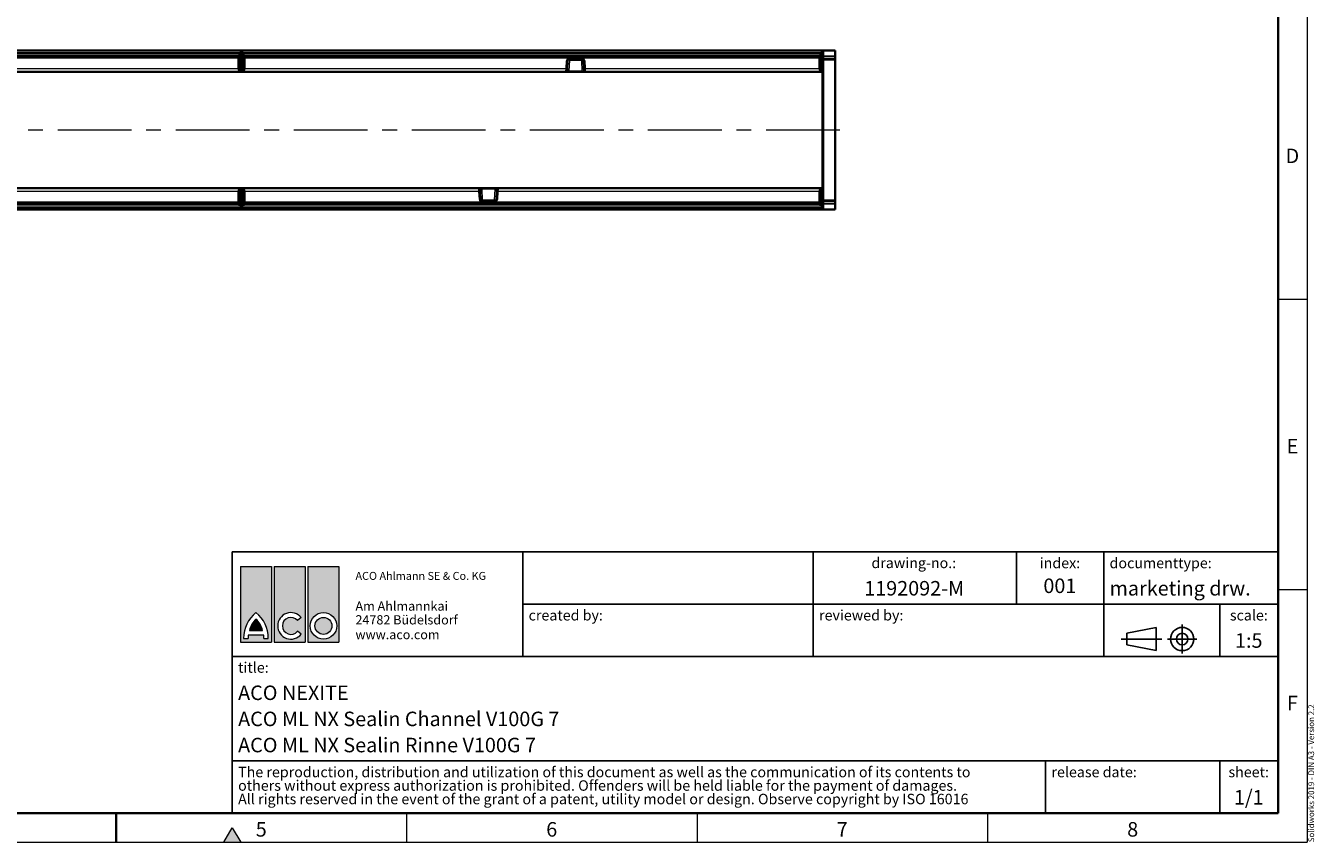
# Model space of a CAD drawing. Units: millimetres. Extents: x 75 to 2081, y 25 to 1460.
# Drawn here: x 972 to 2081, y 25 to 728 of the extents above; entities that cross this region are included whole.
import ezdxf

# ---------------------------------------------------------------- set-up
doc = ezdxf.new("R2010")
doc.units = ezdxf.units.MM
doc.header["$LTSCALE"] = 5
doc.linetypes.add('CENTERX2', pattern=[20.319999999999997, 12.7, -2.54, 2.54, -2.54])
doc.layers.add('MARKETING_DRW', color=7, linetype='Continuous')
doc.styles.add('SLDTEXTSTYLE0', font='TXT', dxfattribs={"width": 0.605})

# ---------------------------------------------------------------- blocks, each defined once
blk = doc.blocks.new('SW_NOTE_0')
at = {"color": 0, "linetype": 'Continuous', "lineweight": 0, "insert": (0, 10.23197518443997), "char_height": 7.9375, "attachment_point": 1, "style": 'SLDTEXTSTYLE0'}
blk.add_mtext('www.aco.com', dxfattribs=at)
blk = doc.blocks.new('SW_NOTE_0_1')
at = {"color": 0, "linetype": 'Continuous', "lineweight": 0, "insert": (0, 10.23197518443997), "char_height": 7.9375, "attachment_point": 1, "style": 'SLDTEXTSTYLE0'}
blk.add_mtext('24782 Büdelsdorf', dxfattribs=at)
blk = doc.blocks.new('SW_NOTE_0_2')
at = {"color": 0, "linetype": 'Continuous', "lineweight": 0, "insert": (0, 10.23197518443998), "char_height": 7.9375, "attachment_point": 1, "style": 'SLDTEXTSTYLE0'}
blk.add_mtext('Am Ahlmannkai', dxfattribs=at)
blk = doc.blocks.new('SW_NOTE_0_3')
at = {"color": 0, "linetype": 'Continuous', "lineweight": 0, "insert": (0, 8.820668262448251), "char_height": 6.842672413793103, "attachment_point": 1, "style": 'SLDTEXTSTYLE0'}
blk.add_mtext('ACO Ahlmann SE & Co. KG', dxfattribs=at)
blk = doc.blocks.new('ACO_Logo_Black')
at = {"linetype": 'Continuous'}
h = blk.add_hatch(color=7, dxfattribs=at)
h.paths.add_polyline_path([(26.7524999999999, 6.938893903907228e-14), (26.75250000000011, 65.25000000000031), (1.040834085586084e-13, 65.25000000000038), (3.469446951953614e-14, 1.387778780781446e-13)], flags=0)
edge = h.paths.add_edge_path(flags=0)
edge.add_arc((1.965566645237456, 2.719646293915315), 18.27000000000001, 1.70267130094404, 10.97771219087588)
edge.add_line((19.90125000000006, 6.198750000000058), (6.851250000000052, 6.198750000000058))
edge.add_arc((24.78693335476262, 2.719646293915315), 18.27, 169.0222878091241, 178.297328699056)
edge.add_line((6.525000000000038, 3.262500000000071), (2.77312500000005, 3.262500000000071))
edge.add_arc((30.17298378070719, 3.793314277603308), 27.40500000000001, 127.80004226987381, 181.1098456421219, ccw=False)
edge.add_arc((-3.420483780707077, 3.793314277603308), 27.40500000000001, -1.109845642122707, 52.19995773012448, ccw=False)
edge.add_line((23.97937500000006, 3.262500000000071), (20.22750000000004, 3.262500000000071))
h = blk.add_hatch(color=7, dxfattribs=at)
h.paths.add_polyline_path([(55.78875000000007, 6.938893903907228e-14), (55.78875000000007, 65.2500000000001), (29.03625000000003, 65.2500000000001), (29.03625000000003, 6.938893903907228e-14)], flags=0)
edge = h.paths.add_edge_path(flags=0)
edge.add_line((52.36314272369345, 21.21480221530046), (49.19384434962672, 18.64835499555038))
edge.add_arc((43.48910727630668, 14.02875000000005), 7.340624999999982, 39.00000000000094, 320.9999999999999)
edge.add_line((49.19384434962672, 9.409145004449712), (52.36314272369345, 6.842697784699564))
edge.add_arc((43.48910727630668, 14.02875000000005), 11.41875000000001, 38.99999999999949, 320.9999999999993, ccw=False)
h = blk.add_hatch(color=7, dxfattribs=at)
h.paths.add_polyline_path([(84.82500000000007, 6.938893903907228e-14), (84.82500000000007, 65.2500000000001), (58.07250000000003, 65.2500000000001), (58.07250000000003, 6.938893903907228e-14)], flags=0)
edge = h.paths.add_edge_path(flags=0)
edge.add_arc((71.44875000000006, 14.02875000000005), 11.41875000000005, 0, 360)
h = blk.add_hatch(color=7, dxfattribs=at)
edge = h.paths.add_edge_path(flags=0)
edge.add_arc((1.026149727432792, 6.43767234554532), 18.27, 11.60763246583802, 47.46993205327813)
edge.add_arc((25.72635027256728, 6.43767234554532), 18.26999999999998, 132.5300679467218, 168.392367534162)
edge.add_line((7.830000000000024, 10.11375000000009), (18.92250000000005, 10.11375000000009))
h = blk.add_hatch(color=7, dxfattribs=at)
edge = h.paths.add_edge_path(flags=0)
edge.add_arc((71.44875000000006, 14.02875000000005), 7.340624999999984, 0, 360)
at = {"color": 7, "linetype": 'Continuous', "lineweight": 18}
for p, q in [((1.040834085586084e-13, 65.25000000000038), (26.75250000000011, 65.25000000000031)), ((1.040834085586084e-13, 65.25000000000038), (3.469446951953614e-14, 1.387778780781446e-13)), ((26.75250000000011, 65.25000000000031), (26.7524999999999, 6.938893903907228e-14)), ((29.03625000000003, 65.2500000000001), (55.78875000000007, 65.2500000000001)), ((29.03625000000003, 65.2500000000001), (29.03625000000003, 6.938893903907228e-14)), ((55.78875000000007, 65.2500000000001), (55.78875000000007, 6.938893903907228e-14)), ((58.07250000000003, 65.2500000000001), (84.82500000000007, 65.2500000000001)), ((58.07250000000003, 65.2500000000001), (58.07250000000003, 6.938893903907228e-14)), ((84.82500000000007, 65.2500000000001), (84.82500000000007, 6.938893903907228e-14)), ((52.36314272369345, 21.21480221530046), (49.19384434962672, 18.64835499555031)), ((3.469446951953614e-14, 1.387778780781446e-13), (26.7524999999999, 6.938893903907228e-14)), ((2.77312500000005, 3.262500000000071), (6.525000000000038, 3.262500000000071)), ((6.851250000000052, 6.198750000000058), (19.90125000000006, 6.198750000000058)), ((7.830000000000024, 10.11375000000009), (18.92250000000005, 10.11375000000009)), ((20.22750000000004, 3.262500000000071), (23.97937500000006, 3.262500000000071)), ((29.03625000000003, 6.938893903907228e-14), (55.78875000000007, 6.938893903907228e-14)), ((52.36314272369345, 6.842697784699703), (49.19384434962672, 9.40914500444985)), ((58.07250000000003, 6.938893903907228e-14), (84.82500000000007, 6.938893903907228e-14))]:
    blk.add_line(p, q, dxfattribs=at)
for radius in [11.41875000000005, 7.34062499999998]:
    blk.add_circle((71.44875000000006, 14.02875000000005), radius, dxfattribs=at)
for centre, radius, start, end in [((30.17298378070719, 3.793314277603308), 27.40500000000003, 127.8000422698746, 181.1098456421227), ((-3.420483780707077, 3.793314277603308), 27.40500000000003, 358.8901543578789, 52.19995773012536), ((43.48910727630668, 14.02875000000005), 11.41875000000004, 39.00000000000039, 321.0000000000007), ((25.72635027256728, 6.43767234554532), 18.27, 132.5300679467218, 168.392367534162), ((1.026149727432792, 6.43767234554532), 18.27, 11.60763246583802, 47.46993205327813), ((43.48910727630668, 14.02875000000005), 7.340625000000004, 39.0000000000005, 321.0000000000007), ((24.78693335476262, 2.719646293915315), 18.27, 169.0222878091241, 178.297328699056), ((1.965566645237456, 2.719646293915315), 18.27000000000002, 1.70267130094404, 10.97771219087588)]:
    blk.add_arc(centre, radius, start, end, dxfattribs=at)
blk = doc.blocks.new('DE-ACO_Ahlmann_SE')
at = {"color": 7, "linetype": 'Continuous'}
blk.add_blockref('ACO_Logo_Black', (6.999999999999992, 12.30769230769202), dxfattribs=at)
at = {"color": 7, "linetype": 'Continuous', "lineweight": 0}
for name, p in [('SW_NOTE_0_3', (106.0000000000001, 63.97292419861811)), ('SW_NOTE_0_2', (106.0000000000001, 37.11217947874669)), ('SW_NOTE_0_1', (106, 25.28896125784608)), ('SW_NOTE_0', (106.0000000000001, 12.55664237628504))]:
    blk.add_blockref(name, p, dxfattribs=at)
blk = doc.blocks.new('SW_NOTE_0_4')
at = {"layer": 'MARKETING_DRW', "color": 0, "char_height": 9, "attachment_point": 1, "style": 'SLDTEXTSTYLE0'}
for s, insert in [('The reproduction, distribution and utilization of this document as well as the communication of its contents to', (0, 11.60160965794769)), ('others without express authorization is prohibited. Offenders will be held liable for the payment of damages.', (0, -0.02339038489314674)), ('All rights reserved in the event of the grant of a patent, utility model or design. Observe copyright by ISO 16016', (0, -11.64839042773399))]:
    blk.add_mtext(s, dxfattribs=dict(at, insert=insert))

msp = doc.modelspace()

# ---------------------------------------------------------------- hatches: boundary and pattern name
at = {"linetype": 'Continuous'}
msp.add_hatch(color=7, dxfattribs=at).paths.add_polyline_path([(1142.78312163513, 25.00000000000002), (1157.21687836487, 25.00000000000002), (1150, 37.5)], flags=0)

# ---------------------------------------------------------------- linework, layer by layer
at = {"color": 7, "linetype": 'Continuous', "lineweight": 18}
for p, q in [((2075, 1460), (2075, 25)), ((2075, 492.5000000000002), (2050, 492.5000000000002)), ((2075, 242.5000000000001), (2050, 242.5000000000001)), ((1300, 50.00000000000004), (1300, 25.00000000000002)), ((1550, 50.00000000000004), (1550, 25.00000000000002)), ((1800, 50.00000000000004), (1800, 25.00000000000002)), ((1142.78312163513, 25.00000000000002), (1150, 37.5)), ((1150, 37.5), (1157.216878364871, 25.00000000000002)), ((75, 25), (2075, 25)), ((1142.78312163513, 25.00000000000002), (1157.216878364871, 25.00000000000002))]:
    msp.add_line(p, q, dxfattribs=at)
at = {"color": 7, "linetype": 'Continuous', "lineweight": 35}
for p, q in [((2050, 1435), (2050, 50.00000000000001)), ((658.4453111392055, 706.8337337164554), (1157.445311139206, 706.8337337164554)), ((1155.445311139205, 701.8337337164555), (660.4453111392056, 701.8337337164553)), ((1157.445311139206, 703.8337337164556), (1155.445311139205, 701.8337337164555)), ((1155.445311139205, 700.9765908593126), (1155.445311139205, 701.8337337164555)), ((1155.445311139205, 700.3860829615091), (1155.445311139205, 700.9765908593126)), ((1155.445311139205, 691.229035226348), (1155.445311139205, 700.3860829615091)), ((1158.445311139206, 706.8337337164554), (1157.445311139206, 706.8337337164555)), ((1157.445311139206, 706.8337337164554), (1157.445311139205, 704.9384056289415)), ((1157.445311139206, 703.9384056289415), (1157.445311139205, 704.9384056289415)), ((1157.445311139206, 703.9384056289415), (1157.445311139206, 703.8337337164556)), ((1157.445311139206, 703.8337337164556), (1157.445311139206, 701.8337337164555)), ((1157.445311139206, 701.8337337164555), (1157.445311139206, 700.4558819549142)), ((1157.445311139206, 700.4558819549142), (1157.445311139205, 688.4721300963896)), ((1158.445311139206, 706.8337337164554), (1657.445311139206, 706.8337337164554)), ((1158.445311139205, 704.9384056289413), (1158.445311139206, 706.8337337164554)), ((1158.445311139206, 703.9384056289412), (1158.445311139205, 704.9384056289413)), ((1158.445311139206, 703.8337337164552), (1158.445311139206, 703.9384056289412)), ((1160.445311139206, 701.8337337164553), (1158.445311139206, 703.8337337164553)), ((1158.445311139206, 701.8337337164553), (1158.445311139206, 703.8337337164552)), ((1158.445311139206, 700.4558819549142), (1158.445311139206, 701.8337337164553)), ((1158.445311139205, 688.4721300963896), (1158.445311139206, 700.4558819549142)), ((1655.445311139206, 701.8337337164555), (1160.445311139205, 701.8337337164553)), ((1160.445311139205, 701.8337337164553), (1160.445311139205, 700.9765908593124)), ((1160.445311139205, 700.9765908593124), (1160.445311139205, 700.3860829615091)), ((1160.445311139205, 700.3860829615091), (1160.445311139206, 691.229035226348)), ((1440.118757989278, 699.4512000023886), (1439.888491879339, 699.4334374313438)), ((1440.118757989278, 699.4505908294078), (1450.771864289133, 699.4505908294078)), ((1451.002130399072, 699.4334374313438), (1450.771864289133, 699.4512000023886)), ((1657.445311139206, 703.8337337164556), (1655.445311139206, 701.8337337164555)), ((1655.445311139206, 700.9765908593126), (1655.445311139205, 701.8337337164555)), ((1655.445311139205, 700.3860829615091), (1655.445311139206, 700.9765908593126)), ((1655.445311139205, 691.229035226348), (1655.445311139205, 700.3860829615091)), ((1657.945311139206, 706.8337337164554), (1657.445311139206, 706.8337337164554)), ((1657.445311139206, 706.8337337164554), (1657.445311139205, 704.9384056289415)), ((1657.445311139206, 703.9384056289415), (1657.445311139205, 704.9384056289415)), ((1657.445311139206, 703.9384056289415), (1657.445311139206, 703.8337337164556)), ((1657.445311139206, 703.8337337164556), (1657.445311139206, 701.8337337164555)), ((1657.445311139206, 701.8337337164555), (1657.445311139206, 700.4558819549142)), ((1657.445311139206, 700.4558819549142), (1657.445311139205, 688.4721300963896)), ((1657.945311139206, 706.8337337164554), (1657.945311139206, 688.3337337164555)), ((1657.945311139206, 706.8337337164554), (1658.919134190898, 706.8337337164554)), ((1668.945311139206, 706.8337337164554), (1658.919134190898, 706.8337337164554)), ((1668.945311139206, 698.9717788537166), (1658.919134190898, 698.7092341705094)), ((1668.945311139206, 702.3871619810247), (1668.945311139206, 706.8337337164554)), ((1668.945311139206, 702.3871619810247), (1668.945311139206, 701.6800137437959)), ((1668.945311139206, 701.6800137437959), (1668.945311139206, 700.4343242924507)), ((1668.945311139206, 700.4343242924507), (1668.945311139206, 698.9717788537166)), ((1668.945311139206, 577.6956885791943), (1668.945311139206, 698.9717788537166)), ((953.7307734471351, 688.3337337164555), (1157.445311139205, 688.3337337164555)), ((1157.445311139205, 688.3337337164555), (1157.445311139205, 688.4721300963896)), ((1158.445311139176, 688.3337337164555), (1157.445311139205, 688.3337337164555)), ((1158.445311139205, 688.3337337164555), (1158.445311139205, 688.4721300963896)), ((1158.445311139205, 688.3337337164555), (1437.159848831275, 688.3337337164555)), ((1438.445311139205, 688.3337337164555), (1437.159848831275, 688.3337337164555)), ((1438.620813687146, 698.0305760029308), (1438.26323007379, 691.2116306484579)), ((1439.64475924994, 688.3337337164555), (1438.915672812684, 688.3337337164555)), ((1451.245863028471, 688.3337337164555), (1439.64475924994, 688.3337337164555)), ((1453.730773447135, 688.3337337164555), (1451.245863028471, 688.3337337164555)), ((1452.627392204621, 691.2116306484579), (1452.269808591265, 698.0305760029308)), ((1452.819693232442, 688.9334597619751), (1452.826163052559, 688.9214611521205)), ((1453.730773447135, 688.3337337164555), (1657.445311139205, 688.3337337164555)), ((1657.445311139205, 688.3337337164555), (1657.445311139205, 688.4721300963896)), ((1657.945311139206, 688.3337337164554), (1657.445311139205, 688.3337337164555)), ((1657.945311139206, 688.3337337164555), (1657.945311139206, 661.8939056362211)), ((1657.945311139206, 661.8939056362211), (1657.945311139206, 614.773561797419)), ((1657.945311139206, 614.773561797419), (1657.945311139206, 588.3337337164554)), ((1157.445311139207, 588.3337337164554), (878.7307734471362, 588.3337337164535)), ((1157.44531113918, 588.3337337164554), (1158.445311139206, 588.3337337164554)), ((1157.445311139207, 588.3337337164554), (1157.445311139207, 588.1953373365212)), ((1157.445311139207, 588.1953373365212), (1157.445311139206, 576.2115854779968)), ((1158.445311139206, 588.3337337164554), (1158.445311139206, 588.1953373365213)), ((1362.159848831276, 588.3337337164569), (1158.445311139206, 588.3337337164554)), ((1158.445311139206, 576.2115854779968), (1158.445311139206, 588.1953373365213)), ((1362.159848831276, 588.3337337164569), (1364.644759249941, 588.3337337164569)), ((1363.070929045969, 587.7340076709373), (1363.064459225852, 587.7460062807919)), ((1364.644759249941, 588.3337337164569), (1376.245863028472, 588.3337337164569)), ((1376.245863028472, 588.3337337164569), (1376.974949465727, 588.3337337164569)), ((1377.445311139206, 588.3337337164569), (1378.730773447136, 588.3337337164569)), ((1657.445311139207, 588.3337337164589), (1378.730773447136, 588.3337337164569)), ((1657.445311139206, 588.3337337164554), (1657.945311139206, 588.3337337164554)), ((1657.445311139207, 588.3337337164589), (1657.445311139207, 588.1953373365247)), ((1657.445311139207, 588.1953373365247), (1657.445311139206, 576.2115854780002)), ((1657.945311139206, 588.3337337164554), (1657.945311139206, 569.8337337164554)), ((1155.445311139206, 576.2813844714017), (1155.445311139206, 585.4384322065629)), ((1160.445311139206, 585.438432206563), (1160.445311139206, 576.2813844714018)), ((1363.263230073791, 585.4558367844544), (1363.620813687147, 578.6368914299815)), ((1364.888491879339, 577.2340300015686), (1365.118757989278, 577.2162674305238)), ((1375.771864289134, 577.2168766035046), (1365.118757989279, 577.2168766035046)), ((1375.771864289134, 577.2162674305238), (1376.002130399073, 577.2340300015687)), ((1377.269808591265, 578.6368914299816), (1377.627392204621, 585.4558367844544)), ((1655.445311139206, 576.2813844714052), (1655.445311139206, 585.4384322065664)), ((1658.919134190898, 577.9582332624016), (1668.945311139206, 577.6956885791943)), ((1668.945311139206, 577.6956885791943), (1668.945311139206, 576.2307204771469)), ((1157.445311139206, 569.8337337164554), (658.4453111392061, 569.8337337164519)), ((660.4453111392061, 574.8337337164519), (1155.445311139206, 574.8337337164556)), ((1155.445311139206, 575.6908765735985), (1155.445311139206, 576.2813844714017)), ((1155.445311139206, 574.8337337164556), (1155.445311139206, 575.6908765735985)), ((1155.445311139206, 574.8337337164556), (1157.445311139206, 572.8337337164556)), ((1157.445311139206, 576.2115854779968), (1157.445311139206, 574.8337337164556)), ((1157.445311139206, 574.8337337164556), (1157.445311139206, 572.8337337164556)), ((1157.445311139206, 572.8337337164556), (1157.445311139206, 572.7290618039698)), ((1157.445311139206, 572.7290618039698), (1157.445311139207, 571.7290618039697)), ((1157.445311139207, 571.7290618039697), (1157.445311139206, 569.8337337164554)), ((1158.445311139206, 569.8337337164554), (1157.445311139206, 569.8337337164554)), ((1158.445311139206, 574.8337337164553), (1158.445311139206, 576.2115854779968)), ((1158.445311139206, 572.8337337164553), (1160.445311139206, 574.8337337164553)), ((1158.445311139206, 572.8337337164553), (1158.445311139206, 574.8337337164553)), ((1158.445311139206, 572.7290618039694), (1158.445311139206, 572.8337337164553)), ((1158.445311139206, 572.7290618039694), (1158.445311139206, 571.7290618039694)), ((1158.445311139206, 569.8337337164554), (1158.445311139206, 571.7290618039694)), ((1657.445311139206, 569.8337337164589), (1158.445311139206, 569.8337337164554)), ((1160.445311139206, 576.2813844714018), (1160.445311139206, 575.6908765735982)), ((1160.445311139206, 575.6908765735982), (1160.445311139206, 574.8337337164553)), ((1160.445311139206, 574.8337337164553), (1655.445311139206, 574.8337337164592)), ((1655.445311139206, 575.6908765736019), (1655.445311139206, 576.2813844714052)), ((1655.445311139206, 574.8337337164592), (1655.445311139206, 575.6908765736019)), ((1655.445311139206, 574.8337337164592), (1657.445311139206, 572.833733716459)), ((1657.445311139206, 576.2115854780002), (1657.445311139206, 574.8337337164592)), ((1657.445311139206, 574.8337337164592), (1657.445311139206, 572.8337337164592)), ((1657.445311139206, 572.8337337164592), (1657.445311139206, 572.7290618039732)), ((1657.445311139206, 572.7290618039732), (1657.445311139207, 571.7290618039732)), ((1657.445311139207, 571.7290618039732), (1657.445311139206, 569.8337337164589)), ((1657.945311139206, 569.8337337164554), (1657.445311139206, 569.8337337164554)), ((1658.919134190898, 569.8337337164554), (1657.945311139206, 569.8337337164554)), ((1668.945311139206, 569.8337337164554), (1658.919134190898, 569.8337337164554)), ((1668.945311139206, 576.2307204771469), (1668.945311139206, 574.9853121193352)), ((1668.945311139206, 574.9853121193352), (1668.945311139206, 574.2786484147691)), ((1668.945311139206, 569.8337337164554), (1668.945311139206, 574.2786484147691)), ((99.99999999999994, 50.00000000000001), (2050, 50.00000000000001)), ((1050, 50.00000000000001), (1050, 25))]:
    msp.add_line(p, q, dxfattribs=at)
at = {"color": 8, "linetype": 'Continuous', "lineweight": 18}
for p, q in [((1157.445311139205, 704.9384056289415), (658.4453111392048, 704.9384056289413)), ((658.4453111392055, 703.9384056289412), (1157.445311139206, 703.9384056289415)), ((951.1556411390318, 700.3860829615091), (1155.445311139205, 700.3860829615091)), ((1157.445311139206, 701.8337337164555), (1155.445311139205, 700.9765908593126)), ((1157.445311139206, 700.4558819549142), (1155.445311139205, 700.3860829615091)), ((1657.445311139205, 704.9384056289415), (1158.445311139205, 704.9384056289413)), ((1158.445311139206, 703.9384056289412), (1657.445311139206, 703.9384056289415)), ((1160.445311139205, 700.9765908593124), (1158.445311139206, 701.8337337164553)), ((1160.445311139205, 700.3860829615091), (1158.445311139206, 700.4558819549142)), ((1160.445311139205, 700.3860829615091), (1439.734981139379, 700.3860829615091)), ((1439.734981139379, 700.3860829615091), (1440.118757989278, 700.4038479842267)), ((1440.118757989278, 700.4038479842267), (1450.771864289133, 700.4038479842267)), ((1440.118757989278, 699.4505908294077), (1440.118757989278, 700.4038479842267)), ((1440.118757989278, 699.4505908294078), (1440.118757989278, 698.3377593296046)), ((1450.771864289133, 700.4038479842267), (1451.155641139032, 700.3860829615091)), ((1450.771864289133, 699.4505908294077), (1450.771864289133, 700.4038479842267)), ((1450.771864289133, 699.4505908294078), (1450.771864289133, 698.3377593296046)), ((1451.155641139032, 700.3860829615091), (1655.445311139205, 700.3860829615091)), ((1657.445311139206, 701.8337337164555), (1655.445311139206, 700.9765908593126)), ((1657.445311139206, 700.4558819549142), (1655.445311139205, 700.3860829615091)), ((1658.919134190898, 702.1246172978175), (1657.945311139206, 702.1246172978175)), ((1668.945311139206, 701.6800137437959), (1658.90830402313, 701.417185462665)), ((1658.90830402313, 701.417185462665), (1658.90830402313, 700.1714960113197)), ((1658.90830402313, 700.1714960113197), (1668.945311139206, 700.4343242924507)), ((1658.919134190898, 706.8337337164554), (1658.919134190898, 702.1246172978175)), ((1658.919134190898, 702.1246172978175), (1668.945311139206, 702.3871619810247)), ((1658.919134190898, 698.7092341705094), (1658.919134190898, 577.9582332624016)), ((953.6260217393755, 691.229035226348), (1155.445311139205, 691.229035226348)), ((1160.445311139206, 691.229035226348), (1437.264600539035, 691.229035226348)), ((1437.264600539035, 691.229035226348), (1437.622184152391, 698.0479805808209)), ((1437.637513552159, 688.4551919410361), (1438.29469554926, 688.455191941036)), ((1438.29469554926, 688.455191941036), (1438.207941427062, 688.5771166308051)), ((1438.250359687914, 689.096902705312), (1438.306548406951, 689.1964709163451)), ((1438.306548406951, 689.1964709163451), (1438.308148231115, 689.1993136124819)), ((1438.562017263032, 688.424827384891), (1438.524822316105, 688.3868515745445)), ((1438.561807119873, 688.4857897297755), (1438.562017263032, 688.424827384891)), ((1438.599041906578, 689.0495038575639), (1438.57424219902, 688.9057021193515)), ((1438.599635463127, 689.0531225596766), (1438.599041906578, 689.0495038575639)), ((1439.034791119815, 689.2806189333324), (1439.036142737672, 689.2740737891719)), ((1440.118757989278, 698.3377593296046), (1439.64475924994, 689.298834219753)), ((1439.64475924994, 689.298834219753), (1451.245863028471, 689.298834219753)), ((1439.64475924994, 689.298834219753), (1439.64475924994, 688.3337337164555)), ((1450.771864289133, 698.3377593296046), (1440.118757989278, 698.3377593296046)), ((1451.245863028471, 689.298834219753), (1450.771864289133, 698.3377593296046)), ((1451.245863028471, 689.298834219753), (1451.245863028471, 688.3337337164555)), ((1453.364851458195, 689.2292052531877), (1452.750198361611, 689.2292052531877)), ((1453.26843812602, 698.0479805808209), (1453.626021739376, 691.229035226348)), ((1453.626021739376, 691.229035226348), (1655.445311139205, 691.229035226348)), ((1364.644759249941, 587.3686332131593), (1364.644759249941, 588.3337337164569)), ((1376.245863028472, 587.3686332131593), (1376.245863028472, 588.3337337164569)), ((1377.291580371834, 587.6179635753485), (1377.316380079391, 587.761765313561)), ((1377.32860501538, 588.2426400480215), (1377.365799962306, 588.2806158583679)), ((1377.328815158539, 588.1816777031369), (1377.32860501538, 588.2426400480215)), ((1377.595926729152, 588.2122754918763), (1377.68268085135, 588.0903508021073)), ((1378.253108726253, 588.2122754918763), (1377.595926729152, 588.2122754918763)), ((1155.445311139206, 585.4384322065629), (878.6260217393763, 585.438432206561)), ((1362.264600539036, 585.4384322065644), (1160.445311139206, 585.438432206563)), ((1362.622184152392, 578.6194868520915), (1362.264600539036, 585.4384322065644)), ((1362.525770820216, 587.4382621797231), (1363.140423916801, 587.4382621797231)), ((1364.644759249941, 587.3686332131593), (1365.118757989278, 578.3297081033078)), ((1376.245863028472, 587.3686332131593), (1364.644759249941, 587.3686332131593)), ((1365.118757989278, 577.2168766035045), (1365.118757989278, 578.3297081033078)), ((1365.118757989278, 578.3297081033078), (1375.771864289134, 578.3297081033079)), ((1365.118757989278, 577.2168766035046), (1365.118757989278, 576.2636194486856)), ((1375.771864289134, 578.3297081033079), (1376.245863028472, 587.3686332131593)), ((1375.771864289134, 577.2168766035046), (1375.771864289134, 578.3297081033079)), ((1375.771864289134, 577.2168766035047), (1375.771864289134, 576.2636194486856)), ((1376.855831158597, 587.3868484995801), (1376.85447954074, 587.3933936437406)), ((1377.290986815284, 587.6143448732358), (1377.291580371834, 587.6179635753485)), ((1377.584073871461, 587.4709965165674), (1377.582474047297, 587.4681538204305)), ((1377.640262590497, 587.5705647276004), (1377.584073871461, 587.4709965165674)), ((1378.626021739376, 585.4384322065645), (1378.26843812602, 578.6194868520917)), ((1655.445311139206, 585.4384322065664), (1378.626021739376, 585.4384322065645)), ((1157.445311139206, 572.7290618039698), (658.445311139206, 572.7290618039659)), ((658.4453111392063, 571.7290618039659), (1157.445311139207, 571.7290618039697)), ((1155.445311139206, 576.2813844714017), (876.1556411390326, 576.2813844713997)), ((1155.445311139206, 576.2813844714017), (1157.445311139206, 576.2115854779968)), ((1155.445311139206, 575.6908765735985), (1157.445311139206, 574.8337337164556)), ((1158.445311139206, 576.2115854779968), (1160.445311139206, 576.2813844714018)), ((1158.445311139206, 574.8337337164553), (1160.445311139206, 575.6908765735982)), ((1657.445311139206, 572.7290618039732), (1158.445311139206, 572.7290618039694)), ((1158.445311139206, 571.7290618039694), (1657.445311139207, 571.7290618039732)), ((1364.73498113938, 576.2813844714032), (1160.445311139206, 576.2813844714018)), ((1365.118757989278, 576.2636194486856), (1364.73498113938, 576.2813844714032)), ((1375.771864289134, 576.2636194486856), (1365.118757989278, 576.2636194486856)), ((1376.155641139032, 576.2813844714032), (1375.771864289134, 576.2636194486856)), ((1655.445311139206, 576.2813844714052), (1376.155641139032, 576.2813844714032)), ((1655.445311139206, 576.2813844714052), (1657.445311139206, 576.2115854780002)), ((1655.445311139206, 575.6908765736019), (1657.445311139206, 574.8337337164592)), ((1658.919134190898, 574.5411930979762), (1657.945311139206, 574.5411930979762)), ((1658.90830402313, 576.4935487582778), (1658.90830402313, 575.2481404004661)), ((1668.945311139206, 576.2307204771469), (1658.90830402313, 576.4935487582778)), ((1658.90830402313, 575.2481404004661), (1668.945311139206, 574.9853121193352)), ((1658.919134190898, 574.5411930979762), (1658.919134190898, 569.8337337164554)), ((1668.945311139206, 574.2786484147691), (1658.919134190898, 574.5411930979762))]:
    msp.add_line(p, q, dxfattribs=at)
at = {"color": 7, "linetype": 'CENTERX2', "lineweight": 18}
msp.add_line((1672.822886426801, 638.3337337164554), (648.4453111392061, 638.3337337164537), dxfattribs=at)
at = {"color": 7, "linetype": 'Continuous', "lineweight": 35, "flags": 128}
for points in [[(1452.746089058762, 689.2814296418629), (1452.773892310433, 689.0939563714975), (1452.829390659256, 688.9310279056964)], [(1363.14453321965, 587.3860377910494), (1363.116729967979, 587.5735110614149), (1363.061231619156, 587.736439527216)]]:
    msp.add_lwpolyline(points, dxfattribs=at)
at = {"color": 8, "linetype": 'Continuous', "lineweight": 18}
for centre, radius, start, end in [((1440.117770567424, 697.916527597588), 2.499046106356228, 98.81092209167147, 176.9847780353958), ((1480.153728347725, 706.4105297087486), 40.865255223753, 188.477569998599, 189.8305034943955), ((1410.736893929859, 706.4105297088914), 40.86525522459197, 350.1694965056068, 351.5224300013755), ((1450.772851710987, 697.916527597588), 2.49904610635625, 3.015221964604225, 81.18907790832338), ((1658.809439056759, 700.5424774026927), 0.8802774970178595, 83.55144030496933, 169.008052435828), ((1658.809439056759, 699.2967879513475), 0.8802774970178595, 83.55144030496933, 169.0080524358208), ((1437.888302601504, 698.357353289805), 7.155551877845353, 264.9995609467338, 273.0034864834379), ((1438.24588621486, 705.1762986442662), 7.155551877833626, 264.9995609467273, 273.0034864834428), ((1438.286149121925, 688.148921376906), 0.4352787830777753, 50.70667737748226, 100.3506935038575), ((1438.126761660935, 688.5176157155511), 0.5923258299108387, 40.93411509137217, 77.95583531713237), ((1438.381064039847, 688.0236598784677), 0.4400902602771705, 65.72145919266998, 101.3178575318616), ((1438.16233172325, 688.5449077350455), 0.6673327738715505, 49.1249647916973, 77.51939623719541), ((1438.162614334154, 688.5454460458426), 0.6698678301480565, 49.27727567185148, 77.4519887338053), ((1438.387877706813, 687.9052142703304), 0.5007277891479963, 74.12788442259024, 94.26175462021084), ((1438.7014322446, 688.6538383798421), 0.3201140750512178, 236.5156392213772, 269.5606409980741), ((1438.916340232046, 688.8230741579034), 0.4893408965997567, 223.571773571183, 269.9218534057501), ((1438.083901347856, 690.5898381277541), 1.624191940369886, 288.4917008983109, 305.8939092112166), ((1438.062345758389, 690.6107833319749), 1.647721854068476, 289.0310399930806, 306.169475794167), ((1438.901305289548, 679.2794683809104), 19.09713708808638, 86.34488475474046, 90.66466771716723), ((1451.989316988854, 679.2794683811395), 19.09713708785715, 89.33533228277908, 93.6551152452741), ((1452.644736063551, 705.1762986442686), 7.155551877836011, 266.9965135165598, 275.0004390532707), ((1453.002319676907, 698.3573532898016), 7.155551877841916, 266.9965135165641, 275.0004390532665), ((1376.974282046364, 587.8443932750075), 0.4893408966014343, 43.57177357123422, 89.92185340569637), ((1377.189190033812, 588.0136290530703), 0.3201140750512388, 56.5156392214103, 89.56064099819547), ((1377.763860617478, 588.1498517173642), 0.5923258299137816, 220.9341150914632, 257.9558353170615), ((1377.509558238565, 588.6438075544446), 0.44009026027714, 245.7214591925716, 281.3178575317753), ((1377.604473156487, 588.5185460560065), 0.4352787830777396, 230.7066773774599, 280.3506935038289), ((1377.502744571599, 588.7622531625846), 0.5007277891503433, 254.1278844226193, 274.2617546201395), ((1362.888302601504, 578.310114143127), 7.155551877825704, 86.99651351655099, 95.00043905327529), ((1363.24588621486, 571.4911687886328), 7.155551877846945, 86.99651351655808, 95.00043905325494), ((1365.117770567424, 578.7509398353242), 2.499046106356103, 183.0152219645975, 261.189077908329), ((1363.901305289567, 597.387999051485), 19.09713708756921, 269.3353322827405, 273.6551152453034), ((1405.153728344079, 570.256937724752), 40.86525522005929, 170.1694965055449, 171.5224300014639), ((1376.989316988839, 597.3879990512734), 19.09713708735742, 266.3448847546767, 270.6646677172951), ((1335.736893930541, 570.2569377241417), 40.86525522390061, 8.477569998598465, 9.830503494390287), ((1375.772851710988, 578.7509398353242), 2.499046106356204, 278.8109220916779, 356.984778035407), ((1377.80672093056, 586.07762930515), 1.624191940379089, 108.4917008983542, 125.8939092111564), ((1377.828276520025, 586.0566841009332), 1.647721854073355, 109.031039993113, 126.1694757941303), ((1377.644736063553, 571.4911687886718), 7.155551877808159, 84.99956094672157, 93.00348648346366), ((1377.728007944259, 588.1220213870728), 0.6698678301514188, 229.2772756718993, 257.4519887337282), ((1377.728290555163, 588.122559697869), 0.6673327738735723, 229.124964791754, 257.5193962371346), ((1378.00231967691, 578.3101141431652), 7.15555187778766, 84.99956094670722, 93.00348648347594), ((1658.809252593294, 577.3681179128888), 0.8801604353466099, 191.0163484880581, 276.4616366578431), ((1658.809252593294, 576.1227095550768), 0.8801604353465448, 191.0163484880364, 276.4616366578456)]:
    msp.add_arc(centre, radius, start, end, dxfattribs=at)
at = {"color": 7, "linetype": 'Continuous', "lineweight": 35}
for centre, radius, start, end in [((1440.118165536163, 697.9517042129937), 1.499427663810736, 98.81092209157674, 176.9847780354915), ((1450.772456742248, 697.9517042129929), 1.499427663811613, 3.015221964537467, 81.18907790840215), ((1658.945311139206, 697.7095768455338), 1.000000000000045, 91.50000000000266, 180), ((1437.159848446496, 689.3337319174017), 0.999998200946258, 270.0000220462931, 333.363645120431), ((1453.730773849357, 689.3337319761376), 0.9999982596821964, 204.45814470726, 269.9999769543646), ((1362.159848429054, 587.333735456774), 0.9999982596829922, 24.45814470727262, 89.99997695432468), ((1378.730773831915, 587.3337355155119), 0.9999982009453444, 90.00002204626624, 153.3636451203602), ((1365.118165536164, 578.7157632199195), 1.499427663811692, 183.0152219645422, 261.1890779083937), ((1375.77245674225, 578.7157632199182), 1.499427663810056, 278.8109220915551, 356.9847780355079), ((1658.945311139206, 578.9578905873772), 1.000000000000045, 180, 268.4999999999982)]:
    msp.add_arc(centre, radius, start, end, dxfattribs=at)
at = {"color": 8, "linetype": 'Continuous', "lineweight": 18}
for centre, major_axis, ratio, start_param, end_param in [((1658.945311139206, 702.1259882328482), (0.02621270012878086, 1.001028260650287), 0.02609635800155168, 1.572849206938396, 2.358247370330151), ((1658.945311139206, 703.711633600479), (0.02618124583227654, 5.002399474996423), 0.005228434095361455, 2.357044021002488, 3.141756951725679), ((1437.264600539035, 691.3337337164554), (0.1047518632185529, 2.999999997287887), 0.001217851923268982, 3.141635177610524, 4.677524919431815), ((1439.74268302092, 691.1138435959532), (1.355355977009594, 0.7315571820316791), 0.899913468571319, 2.792377472025799, 3.222949252693757), ((1439.64933454989, 689.3337337164555), (1.504807799981108, 0.0524378402782304), 0.02305821669290864, 4.290899702618553, 4.708545015496982), ((1451.241287728521, 689.3337337164554), (1.504807799980654, -0.0524378402782304), 0.02305821669290508, 4.716232945272407, 6.287029272066124), ((1453.626021739376, 691.3337337164554), (-0.1047518632187803, 2.999999997288001), 0.001217851923267611, 1.605660387747671, 3.141550129457642), ((1362.264600539036, 585.3337337164569), (-0.1047518632185529, 2.999999997287546), 0.00121785192326912, 4.747253041337592, 6.283142783053534), ((1378.626021739376, 585.333733716457), (0.1047518632185529, 2.999999997287773), 0.001217851923344727, 4.252401017048029e-05, 1.535932265839843), ((1364.64933454989, 587.3337337164569), (1.504807799981108, -0.0524378402782304), 0.02305821669290864, 1.574640291682614, 3.14543661847647), ((1376.241287728522, 587.3337337164569), (1.504807799981108, 0.05243784027834408), 0.02305821669290858, 1.149307049029448, 1.566952361907178), ((1376.147939257491, 585.5536238369591), (1.355355977009594, 0.7315571820317928), 0.8999134685712874, 5.933970130606591, 6.364541906283534), ((1658.945311139206, 572.955833832432), (-0.02618124583227654, 5.002399474996423), 0.005228434095361455, 6.283021009049066, 7.068419172443246), ((1658.945311139206, 574.5398221629457), (-0.02621270012900823, 1.001028260650287), 0.02609635800154856, 0.7840305159318408, 1.568743446651506)]:
    msp.add_ellipse(centre, major_axis=major_axis, ratio=ratio, start_param=start_param, end_param=end_param, dxfattribs=at)
at = {"color": 7, "linetype": 'Continuous', "lineweight": 35}
for centre, major_axis, ratio, start_param, end_param in [((1158.445311139206, 691.3337337164553), (2.15801940101619, 2.158019401015508), 0.9656887748070522, 2.373647782712383, 3.604607200053087), ((1157.445311139206, 691.3337337164554), (2.158019401016417, -2.158019401015395), 0.9656887748071321, 5.820170760715899, 7.051130178056836), ((1438.26323007379, 691.281429641863), (0.1047520567460652, 1.999999990872994), 0.001824001447999303, 3.141688187596189, 4.677577929300209), ((1452.627392204621, 691.281429641863), (-0.1047520567460651, 1.999999990873334), 0.001824001447882648, 1.605607377883676, 3.141497119595917), ((1658.445311139206, 691.3337337164553), (2.158019401016418, 2.158019401015508), 0.9656887748070541, 2.373647782712436, 3.604607200053212), ((1158.445311139206, 585.3337337164554), (2.158019401016418, -2.158019401015508), 0.9656887748070803, 2.678578107126097, 3.909537524467112), ((1157.445311139206, 585.3337337164555), (2.158019401016418, 2.158019401015508), 0.9656887748070803, 5.515240436302298, 6.746199853642993), ((1658.445311139206, 585.3337337164588), (2.15801940101619, -2.158019401015394), 0.9656887748071303, 2.678578107126132, 3.909537524467075), ((1363.263230073791, 585.3860377910494), (-0.1047520567460651, 1.999999990873334), 0.001824001447882648, 4.747200031473478, 6.283089773257223), ((1377.627392204622, 585.3860377910494), (0.1047520567460651, 1.999999990873221), 0.001824001447993158, 9.553393340357566e-05, 1.53598527570835)]:
    msp.add_ellipse(centre, major_axis=major_axis, ratio=ratio, start_param=start_param, end_param=end_param, dxfattribs=at)
for points, knots in [([(1438.05322497943, 688.885614358832), (1438.054236227803, 688.8871999869165), (1438.063706365434, 688.9020490750252), (1438.068967821864, 688.9190131555464), (1438.073667444932, 688.9341657630463)], [0, 0, 0, 0, 0.106782859183608, 1, 1, 1, 1]), ([(1438.698977550322, 688.3337337164555), (1438.616999346407, 688.3337337164556), (1438.534023136441, 688.3337337164558), (1438.446365452234, 688.3337337164555), (1438.445311139205, 688.3337337164555)], [0, 0, 0, 0, 0.9879723832683028, 1, 1, 1, 1]), ([(1438.915672812684, 688.3337337164554), (1438.877754214334, 688.3337337164554), (1438.833541521019, 688.3337337164555), (1438.715746749858, 688.3337337164555), (1438.698977550322, 688.3337337164555)], [0, 0, 0, 0, 0.8576405440519063, 1, 1, 1, 1]), ([(1376.974949465727, 588.3337337164571), (1377.012868064077, 588.3337337164571), (1377.057080757393, 588.333733716457), (1377.174875528554, 588.3337337164569), (1377.19164472809, 588.333733716457)], [0, 0, 0, 0, 0.8576405440519063, 1, 1, 1, 1]), ([(1377.19164472809, 588.333733716457), (1377.273622932007, 588.3337337164569), (1377.356599141976, 588.3337337164569), (1377.444256826177, 588.3337337164569), (1377.445311139206, 588.3337337164569)], [0, 0, 0, 0, 0.9879723832683028, 1, 1, 1, 1]), ([(1377.837397298983, 587.781853074082), (1377.836386050609, 587.7802674459963), (1377.826915912977, 587.7654183578871), (1377.821654456548, 587.7484542773652), (1377.816954833479, 587.7333016698663)], [0, 0, 0, 0, 0.1067828592619252, 1, 1, 1, 1])]:
    msp.add_open_spline(points, degree=3, knots=knots, dxfattribs=at)
at = {"color": 8, "linetype": 'Continuous', "lineweight": 18}
for points, knots in [([(1438.207941427062, 688.5771166308051), (1438.174734969596, 688.6567202202469), (1438.106693104406, 688.8198323711603), (1438.169285859941, 688.9988627335981), (1438.242403158883, 689.0872811307465), (1438.250359687914, 689.096902705312)], [0, 0, 0, 0, 0.4593158056541041, 0.9411634517239165, 1, 1, 1, 1]), ([(1438.350667081901, 688.4045575272374), (1438.34947191358, 688.405970834212), (1438.336252985072, 688.4216024431864), (1438.314490454954, 688.4391923749114), (1438.29469554926, 688.455191941036)], [0, 0, 0, 0, 0.0904134038205434, 1, 1, 1, 1]), ([(1438.308148231115, 689.1993136124819), (1438.331574098937, 689.2820168439026), (1438.381675184692, 689.4588948883334), (1438.410411989935, 689.7883466489785), (1438.431243302648, 690.065575725795), (1438.441005353764, 690.2210554090454), (1438.444183736985, 690.2689672932752), (1438.444925741189, 690.2799040809016), (1438.445311139206, 690.2855846636332)], [0, 0, 0, 0, 0.2901149046446664, 0.6204710035168624, 0.8876210749819436, 0.974370224902736, 0.9866878591035412, 1, 1, 1, 1]), ([(1438.445311139205, 688.3337337164555), (1438.444572782196, 688.3337441074066), (1438.425829454202, 688.3340078836014), (1438.396879023992, 688.348926572327), (1438.36317576292, 688.3894993011972), (1438.350667081901, 688.4045575272374)], [0, 0, 0, 0, 0.02514021698059809, 0.6381890156534002, 1, 1, 1, 1]), ([(1438.445311139206, 690.2855846636332), (1438.445940952579, 690.2838066068707), (1438.517752289477, 690.0810725295114), (1438.694010309659, 689.8083178966824), (1438.936663135533, 689.4843530489181), (1439.014177313284, 689.3234174853785), (1439.034791119815, 689.2806189333324)], [0, 0, 0, 0, 0.005070933716719637, 0.578187991580147, 0.8878250226424974, 1, 1, 1, 1]), ([(1438.445311139206, 690.2855846636332), (1438.445441830473, 690.2831412323528), (1438.445617187177, 690.2798627267115), (1438.44580024728, 690.2763226012473), (1438.445921401489, 690.2740429824798), (1438.446013699768, 690.272302350041), (1438.446123439132, 690.2702392038584), (1438.446232168581, 690.2681965874817), (1438.446448088462, 690.2641479145672), (1438.44673405133, 690.258805531094), (1438.446983992648, 690.2541575558952), (1438.447156563837, 690.2509568426909), (1438.447239401828, 690.2494227191222), (1438.447432819164, 690.2458450708149), (1438.447711385643, 690.2407084602504), (1438.448012468545, 690.2351887254501), (1438.448376733049, 690.2285349063594), (1438.448660234344, 690.2233829416234), (1438.449209934245, 690.2134503555556), (1438.449635580141, 690.205820258227), (1438.450448041914, 690.1913848098501), (1438.451072999136, 690.1804139496481), (1438.452243134247, 690.1601475112642), (1438.453135949389, 690.1449556256451), (1438.454770757367, 690.1176792403797), (1438.45600627813, 690.097570478179), (1438.459438820351, 690.0431906212774), (1438.463637623623, 689.980785974068), (1438.46829950168, 689.9174418317211), (1438.487775616394, 689.666762619089), (1438.500263811893, 689.3918609542238), (1438.579146208489, 689.1229663947685), (1438.599635463127, 689.0531225596766)], [0, 0, 0, 0, 0.005251592384633753, 0.007046392258286354, 0.007611956145360932, 0.0101566226572073, 0.01079278868834358, 0.01205425148313329, 0.01455566590828444, 0.01951595488659199, 0.02357485112354035, 0.024589572892128, 0.02642978469435122, 0.02688983743493368, 0.03232243872087225, 0.03754018181703218, 0.03884461301953035, 0.04674520644636653, 0.04872033954572845, 0.06042636760634932, 0.06335282789621514, 0.08020096857084205, 0.08441287634353564, 0.1077894870582581, 0.1136333398083607, 0.1446832946939866, 0.1524451880730021, 0.2350603890287132, 0.2857585922580038, 0.2984316219599589, 0.8177715971615939, 1, 1, 1, 1]), ([(1438.524822316105, 688.3868515745445), (1438.498714899217, 688.3606907676515), (1438.472036280574, 688.3339575908886), (1438.445871342811, 688.3337384092376), (1438.445311139205, 688.3337337164555)], [0, 0, 0, 0, 0.9785895303443426, 1, 1, 1, 1]), ([(1438.57424219902, 688.9057021193515), (1438.554090951319, 688.8017329894138), (1438.520331941126, 688.6275554412266), (1438.549891923845, 688.526516889801), (1438.561807119873, 688.4857897297755)], [0, 0, 0, 0, 0.5969146484118011, 1, 1, 1, 1]), ([(1439.036142737672, 689.2740737891719), (1439.051917116087, 689.1523784387437), (1439.083355202873, 688.9098415293573), (1439.049405971349, 688.6017104190562), (1438.99810081033, 688.3994575479113), (1438.953356629426, 688.3417672631488), (1438.924057663248, 688.3341725153219), (1438.918898089426, 688.3339025027406), (1438.915672812684, 688.3337337164554)], [0, 0, 0, 0, 0.2461555924704784, 0.4905842040460623, 0.7333051883701283, 0.9552593475027189, 0.9720323827340899, 1, 1, 1, 1]), ([(1376.85447954074, 587.3933936437406), (1376.838705162325, 587.5150889941689), (1376.807267075539, 587.7576259035551), (1376.841216307062, 588.0657570138561), (1376.892521468082, 588.2680098850012), (1376.937265648986, 588.3257001697636), (1376.966564615164, 588.3332949175905), (1376.971724188986, 588.3335649301719), (1376.974949465727, 588.3337337164571)], [0, 0, 0, 0, 0.2461555924704792, 0.490584204046064, 0.7333051883701308, 0.9552593475027188, 0.9720323827340898, 1, 1, 1, 1]), ([(1377.316380079391, 587.761765313561), (1377.336531327092, 587.8657344434985), (1377.370290337286, 588.0399119916858), (1377.340730354566, 588.1409505431114), (1377.328815158539, 588.1816777031369)], [0, 0, 0, 0, 0.5969146484118011, 1, 1, 1, 1]), ([(1377.365799962306, 588.2806158583679), (1377.391907379195, 588.3067766652608), (1377.41858599784, 588.3335098420235), (1377.4447509356, 588.3337290236748), (1377.445311139206, 588.3337337164569)], [0, 0, 0, 0, 0.9785895303443426, 1, 1, 1, 1]), ([(1377.445311139206, 588.3337337164569), (1377.446049496215, 588.333723325506), (1377.464792824209, 588.3334595493111), (1377.49374325442, 588.3185408605855), (1377.527446515492, 588.2779681317152), (1377.539955196511, 588.262909905675)], [0, 0, 0, 0, 0.02514021698059762, 0.6381890156533884, 1, 1, 1, 1]), ([(1377.539955196511, 588.262909905675), (1377.541150364832, 588.2614965987004), (1377.55436929334, 588.245864989726), (1377.576131823457, 588.228275058001), (1377.595926729152, 588.2122754918763)], [0, 0, 0, 0, 0.0904134038205434, 1, 1, 1, 1]), ([(1377.68268085135, 588.0903508021073), (1377.715887308816, 588.0107472126655), (1377.783929174006, 587.8476350617522), (1377.72133641847, 587.6686046993142), (1377.648219119528, 587.5801863021659), (1377.640262590497, 587.5705647276004)], [0, 0, 0, 0, 0.4593158056541041, 0.9411634517239165, 1, 1, 1, 1]), ([(1377.445311139206, 586.3818827692792), (1377.444681325832, 586.3836608260416), (1377.372869988933, 586.5863949034012), (1377.196611968753, 586.85914953623), (1376.953959142879, 587.1831143839943), (1376.876444965128, 587.3440499475339), (1376.855831158597, 587.3868484995801)], [0, 0, 0, 0, 0.005070933716719637, 0.578187991580147, 0.8878250226424974, 1, 1, 1, 1]), ([(1377.445311139206, 586.3818827692792), (1377.445180447939, 586.3843262005596), (1377.445005091235, 586.3876047062008), (1377.444822031132, 586.3911448316651), (1377.444700876922, 586.3934244504326), (1377.444608578643, 586.3951650828715), (1377.444498839279, 586.3972282290539), (1377.44439010983, 586.3992708454308), (1377.44417418995, 586.4033195183454), (1377.443888227082, 586.4086619018184), (1377.443638285764, 586.4133098770174), (1377.443465714574, 586.4165105902215), (1377.443382876583, 586.4180447137902), (1377.443189459247, 586.4216223620975), (1377.442910892768, 586.4267589726621), (1377.442609809867, 586.4322787074623), (1377.442245545363, 586.438932526553), (1377.441962044068, 586.444084491289), (1377.441412344167, 586.4540170773569), (1377.440986698271, 586.4616471746854), (1377.440174236497, 586.4760826230623), (1377.439549279276, 586.4870534832643), (1377.438379144164, 586.5073199216482), (1377.437486329022, 586.5225118072673), (1377.435851521044, 586.5497881925327), (1377.434616000282, 586.5698969547333), (1377.431183458061, 586.624276811635), (1377.426984654789, 586.6866814588445), (1377.422322776732, 586.7500256011914), (1377.402846662018, 587.0007048138236), (1377.390358466518, 587.2756064786886), (1377.311476069922, 587.5445010381441), (1377.290986815284, 587.6143448732358)], [0, 0, 0, 0, 0.005251592384633753, 0.007046392258286354, 0.007611956145360932, 0.0101566226572073, 0.01079278868834358, 0.01205425148313329, 0.01455566590828444, 0.01951595488659199, 0.02357485112354035, 0.024589572892128, 0.02642978469435122, 0.02688983743493368, 0.03232243872087225, 0.03754018181703218, 0.03884461301953035, 0.04674520644636653, 0.04872033954572845, 0.06042636760634932, 0.06335282789621514, 0.08020096857084205, 0.08441287634353564, 0.1077894870582581, 0.1136333398083607, 0.1446832946939866, 0.1524451880730021, 0.2350603890287132, 0.2857585922580038, 0.2984316219599589, 0.8177715971615939, 1, 1, 1, 1]), ([(1377.582474047297, 587.4681538204305), (1377.559048179474, 587.3854505890098), (1377.50894709372, 587.2085725445792), (1377.480210288476, 586.8791207839339), (1377.459378975763, 586.6018917071173), (1377.449616924648, 586.446412023867), (1377.446438541426, 586.3985001396372), (1377.445696537223, 586.387563352011), (1377.445311139206, 586.3818827692792)], [0, 0, 0, 0, 0.2901149046446664, 0.6204710035168624, 0.8876210749819436, 0.974370224902736, 0.9866878591035412, 1, 1, 1, 1])]:
    msp.add_open_spline(points, degree=3, knots=knots, dxfattribs=at)
at = {"layer": 'MARKETING_DRW'}
for p, q in [((1150, 275.0000000000001), (1150, 50.00000000000004)), ((1150, 275.0000000000001), (1650, 275.0000000000001)), ((1400, 275.0000000000001), (1400, 184.9999999999997)), ((1650, 275.0000000000001), (1650, 229.9999999999998)), ((1650, 275.0000000000001), (1900, 275.0000000000001)), ((1825, 275.0000000000001), (1825, 230.0000000000001)), ((1900, 275.0000000000001), (1900, 229.9999999999999)), ((1900, 275.0000000000001), (2050, 275.0000000000001)), ((2050, 275.0000000000001), (2050, 230.0000000000001)), ((2050, 230.0000000000001), (1400, 230.0000000000001)), ((1650, 229.9999999999998), (1650, 184.9999999999999)), ((1900, 229.9999999999999), (1900, 184.9999999999997)), ((2000, 230.0000000000001), (2000, 184.9999999999997)), ((2050, 50.00000000000004), (2050, 230.0000000000001)), ((1945, 209.9999999999999), (1920, 205.0499999999998)), ((1920, 205.0499999999998), (1920, 194.9499999999998)), ((1945, 189.9999999999997), (1945, 209.9999999999999)), ((1920, 194.9499999999998), (1945, 189.9999999999997)), ((1150, 184.9999999999999), (2050, 184.9999999999999)), ((2050, 95.00000000000023), (1150, 95.00000000000009)), ((2000, 94.99999999999994), (2000, 49.99999999999977)), ((1150, 50.00000000000004), (2050, 50.00000000000004)), ((1150, 50.00000000000004), (2050, 50.00000000000004))]:
    msp.add_line(p, q, dxfattribs=at)
at = {"layer": 'MARKETING_DRW', "linetype": 'CENTERX2'}
for p, q in [((1967.5, 212.4999999999998), (1967.5, 187.4999999999997)), ((1915, 199.9999999999998), (1950, 199.9999999999998)), ((1955, 199.9999999999998), (1980, 199.9999999999998))]:
    msp.add_line(p, q, dxfattribs=at)
at = {"layer": 'MARKETING_DRW', "color": 7}
msp.add_line((1850, 49.99999999999977), (1850, 94.99999999999987), dxfattribs=at)
at = {"layer": 'MARKETING_DRW'}
for radius in [10.00000000000024, 5.000000000000224]:
    msp.add_circle((1967.5, 199.9999999999998), radius, dxfattribs=at)

# ---------------------------------------------------------------- block references
for name, p in [('DE-ACO_Ahlmann_SE', (1150, 184.9999999999999)), ('SW_NOTE_0_4', (1155, 78.37500024819713))]:
    msp.add_blockref(name, p, dxfattribs=at)

# ---------------------------------------------------------------- texts
at = {"color": 7, "linetype": 'Continuous', "lineweight": 0, "char_height": 12.5, "attachment_point": 2, "style": 'SLDTEXTSTYLE0'}
for s, insert in [('D', (2062.356770690531, 622.3633462069824)), ('E', (2062.434896058403, 372.3633462069824)), ('F', (2062.335069361143, 151.1133462069825)), ('5', (1174.913194437977, 42.36334620698247)), ('6', (1424.913194437977, 42.36334620698248)), ('7', (1674.913194437977, 42.36334620698248)), ('8', (1924.913194437977, 42.36334620698248))]:
    msp.add_mtext(s, dxfattribs=dict(at, insert=insert))
at = {"color": 7, "linetype": 'Continuous', "lineweight": 0, "insert": (2076.054661220813, 25.00000000000001), "char_height": 5, "attachment_point": 1, "rotation": 90.00000000000018, "style": 'SLDTEXTSTYLE0'}
msp.add_mtext('Solidworks 2019 - DIN A3 - Version 2.2', dxfattribs=at)
at = {"layer": 'MARKETING_DRW', "style": 'SLDTEXTSTYLE0'}
for s, insert, char_height, attachment_point in [('drawing-no.:', (1736.534373871983, 270.057876455934), 9, 2), ('index:', (1862.312500089407, 269.976609906145), 9, 2), ('documenttype:', (1905, 269.9766099061448), 9, 1), ('1192092-M', (1736.84461787343, 249.967513677691), 12.5, 2), ('001', (1862.239583022892, 252.0971433073206), 12.5, 2), ('marketing drw.', (1905, 249.9675136776909), 12.5, 1), ('created by:', (1405, 224.9766099061451), 9, 1), ('reviewed by:', (1655, 224.9766099061452), 9, 1), ('scale:', (2024.875000087544, 224.9766099061448), 9, 2), ('1:5', (2024.782986240461, 204.9675136776907), 12.5, 2), ('title:', (1155, 179.9766099061449), 9, 1), ('ACO NEXITE', (1155, 159.967513677691), 12.5, 1), ('ACO ML NX Sealin Channel V100G 7', (1155, 137.4675136776906), 12.5, 1), ('ACO ML NX Sealin Rinne V100G 7', (1155, 114.9675136776906), 12.5, 1), ('release date:', (1855, 89.976609906145), 9, 1), ('sheet:', (2024.750000091269, 89.97660990614482), 9, 2), ('1/1', (2024.782986240461, 69.96751367769075), 12.5, 2)]:
    msp.add_mtext(s, dxfattribs=dict(at, insert=insert, char_height=char_height, attachment_point=attachment_point))

doc.saveas('drawing.dxf')
